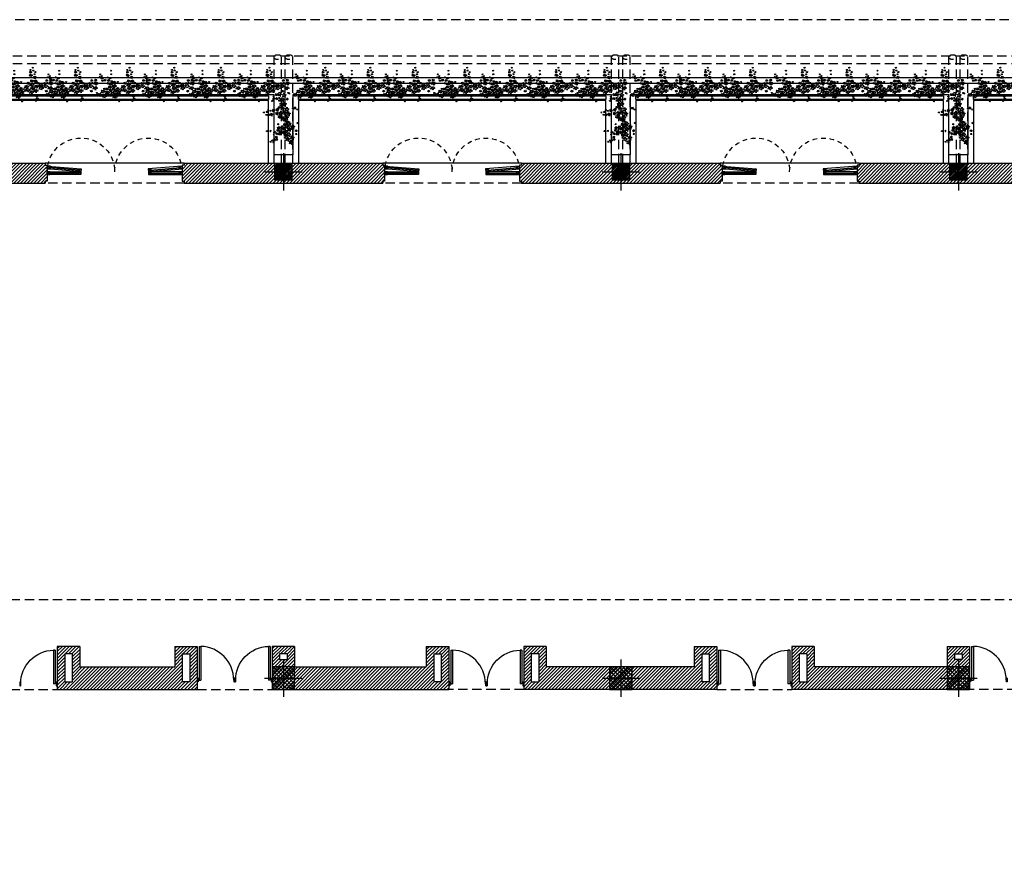
# Model space of a CAD drawing. Units: millimetres. Extents: x -1 to 166, y -10 to 76.
# Drawn here: x 22 to 49, y 54 to 76 of the extents above; entities that cross this region are included whole.
import ezdxf

# ---------------------------------------------------------------- set-up
doc = ezdxf.new("R2010")
doc.units = ezdxf.units.MM
doc.linetypes.add('HIDDEN', pattern=[0.375, 0.25, -0.125])
for name, color, linetype in [('M14 Planta alta$0$Barandal', 1, 'Continuous'), ('M14 Planta alta$0$columnas', 2, 'Continuous'), ('M14 Planta alta$0$HATCH', 8, 'Continuous'), ('M14 Planta alta$0$MB', 4, 'Continuous'), ('M14 Planta alta$0$Proy', 1, 'HIDDEN'), ('M14 Planta alta$0$Puertas', 1, 'Continuous'), ('M14 Planta alta$0$TRAMA', 7, 'Continuous'), ('M14 Planta alta$0$VEGETACION', 98, 'Continuous'), ('M14 Planta alta$0$ventaneria', 5, 'Continuous'), ('M14 Planta alta$1$escaleras', 5, 'Continuous'), ('M14 Planta alta$1$Muros', 6, 'Continuous')]:
    doc.layers.add(name, color=color, linetype=linetype)
pattern_1 = [(45, (-0.02047, -0.009093), (-0.04490128, 0.04490128), [])]

# ---------------------------------------------------------------- blocks, each defined once
blk = doc.blocks.new('M14 Planta alta$0$11')
for centre, radius in [((-0.37, 0.532), 0.00113), ((-0.827, 0.398), 0.00113), ((-0.805, 0.262), 0.00378), ((-0.689, 0.322), 0.00189), ((-0.417, 0.266), 0.00378), ((-0.418, 0.484), 0.00189), ((-0.418, 0.425), 0.00113), ((-0.299, 0.282), 0.00378), ((-0.03, 0.26), 0.00378), ((-0.013, 0.48), 0.00113), ((0.065, 0.339), 0.00378), ((0.18, 0.41), 0.00189), ((0.27, 0.396), 0.00113), ((0.348, 0.276), 0.00378), ((-0.857, 0.053), 0.00189), ((-0.852, 0.142), 0.00378), ((-0.755, 0.115), 0.00113), ((-0.753, 0.046), 0.00189), ((-0.699, 0.193), 0.00378), ((-0.689, 0.113), 0.00189), ((-0.574, 0.147), 0.00378), ((-0.571, 0.224), 0.00378), ((-0.507, 0.07), 0.00189), ((-0.457, 0.157), 0.00378), ((-0.453, 0.012), 0.00265), ((-0.343, 0.185), 0.00378), ((-0.342, 0.09), 0.00378), ((-0.261, 0.035), 0.00265), ((-0.21, 0.216), 0.00378), ((-0.193, 0.118), 0.00378), ((-0.097, 0.194), 0.00378), ((-0.036, 0.13), 0.00189), ((0.024, 0.177), 0.00378), ((0.046, 0.058), 0.00378), ((0.089, 0.122), 0.00189), ((0.115, 0.237), 0.00378), ((0.157, 0.152), 0.00265), ((0.166, 0.064), 0.00265), ((0.249, 0.2), 0.00378), ((0.249, 0.103), 0.00265), ((0.316, 0.083), 0.00113), ((0.362, 0.149), 0.00378), ((0.465, 0.221), 0.00378), ((-0.491, -0.226), 0.00113), ((-0.459, -0.174), 0.00113), ((-0.452, -0.092), 0.00265), ((-0.365, -0.247), 0.00189), ((-0.36, -0.163), 0.00265), ((-0.358, -0.014), 0.00265), ((-0.071, -0.032), 0.00113), ((0.028, -0.037), 0.00265), ((0.087, -0.073), 0.00189), ((0.118, -0.169), 0.00189), ((0.136, -0.015), 0.00265), ((0.167, -0.116), 0.00189), ((0.179, -0.198), 0.00113), ((0.196, -0.045), 0.00189), ((0.255, -0.14), 0.00189), ((0.296, -0.205), 0.00113), ((0.322, -0.14), 0.00189), ((0.327, -0.262), 0.00113), ((0.339, -0.202), 0.00113), ((0.383, -0.241), 0.00113), ((-0.447, -0.353), 0.00113), ((-0.445, -0.277), 0.00113), ((-0.376, -0.305), 0.00113), ((0.056, -0.36), 0.00113), ((0.069, -0.267), 0.00113), ((0.356, -0.313), 0.00113)]:
    blk.add_circle(centre, radius)
for centre, radius, start, end in [((-0.386, 0.555), 0.0187, 264.2607, 339.7405), ((-0.391, 0.523), 0.0135, 349.0057, 74.7855), ((-0.354, 0.549), 0.0143, 184.8227, 286.8149), ((-0.349, 0.524), 0.0114, 94.3229, 206.9525), ((-0.86, 0.338), 0.0622, 264.2607, 339.7405), ((-0.878, 0.233), 0.0449, 349.0057, 74.7855), ((-0.844, 0.421), 0.0187, 264.2607, 339.7405), ((-0.849, 0.389), 0.0135, 349.0057, 74.7855), ((-0.827, 0.375), 0.0145, 45.4699, 126.0589), ((-0.812, 0.416), 0.0143, 184.8227, 286.8149), ((-0.807, 0.391), 0.0114, 94.3229, 206.9525), ((-0.755, 0.321), 0.0475, 184.8227, 286.8149), ((-0.738, 0.237), 0.0382, 94.3229, 206.9525), ((-0.717, 0.361), 0.0311, 264.2607, 339.7405), ((-0.726, 0.308), 0.0224, 349.0057, 74.7855), ((-0.689, 0.284), 0.0241, 45.4699, 126.0589), ((-0.664, 0.352), 0.0238, 184.8227, 286.8149), ((-0.655, 0.31), 0.0191, 94.3229, 206.9525), ((-0.625, 0.301), 0.0622, 264.2607, 339.7405), ((-0.52, 0.283), 0.0475, 184.8227, 286.8149), ((-0.472, 0.343), 0.0622, 264.2607, 339.7405), ((-0.49, 0.238), 0.0449, 349.0057, 74.7855), ((-0.446, 0.522), 0.0311, 264.2607, 339.7405), ((-0.455, 0.469), 0.0224, 349.0057, 74.7855), ((-0.434, 0.448), 0.0187, 264.2607, 339.7405), ((-0.439, 0.417), 0.0135, 349.0057, 74.7855), ((-0.418, 0.445), 0.0241, 45.4699, 126.0589), ((-0.418, 0.403), 0.0145, 45.4699, 126.0589), ((-0.402, 0.443), 0.0143, 184.8227, 286.8149), ((-0.393, 0.513), 0.0238, 184.8227, 286.8149), ((-0.366, 0.325), 0.0475, 184.8227, 286.8149), ((-0.397, 0.418), 0.0114, 94.3229, 206.9525), ((-0.384, 0.471), 0.0191, 94.3229, 206.9525), ((-0.35, 0.242), 0.0382, 94.3229, 206.9525), ((-0.37, 0.509), 0.0145, 45.4699, 126.0589), ((-0.354, 0.359), 0.0622, 264.2607, 339.7405), ((-0.372, 0.253), 0.0449, 349.0057, 74.7855), ((-0.248, 0.341), 0.0475, 184.8227, 286.8149), ((-0.265, 0.293), 0.0622, 264.2607, 339.7405), ((-0.232, 0.258), 0.0382, 94.3229, 206.9525), ((-0.159, 0.275), 0.0475, 184.8227, 286.8149), ((-0.085, 0.337), 0.0622, 264.2607, 339.7405), ((-0.103, 0.232), 0.0449, 349.0057, 74.7855), ((-0.029, 0.503), 0.0187, 264.2607, 339.7405), ((-0.035, 0.472), 0.0135, 349.0057, 74.7855), ((0.021, 0.319), 0.0475, 184.8227, 286.8149), ((-0.013, 0.457), 0.0145, 45.4699, 126.0589), ((0.002, 0.498), 0.0143, 184.8227, 286.8149), ((0.007, 0.473), 0.0114, 94.3229, 206.9525), ((0.038, 0.236), 0.0382, 94.3229, 206.9525), ((0.011, 0.415), 0.0622, 264.2607, 339.7405), ((-0.007, 0.31), 0.0449, 349.0057, 74.7855), ((0.065, 0.263), 0.0483, 45.4699, 126.0589), ((0.06, 0.314), 0.0622, 264.2607, 339.7405), ((0.116, 0.398), 0.0475, 184.8227, 286.8149), ((0.133, 0.314), 0.0382, 94.3229, 206.9525), ((0.166, 0.296), 0.0475, 184.8227, 286.8149), ((0.153, 0.448), 0.0311, 264.2607, 339.7405), ((0.144, 0.396), 0.0224, 349.0057, 74.7855), ((0.18, 0.372), 0.0241, 45.4699, 126.0589), ((0.206, 0.439), 0.0238, 184.8227, 286.8149), ((0.214, 0.398), 0.0191, 94.3229, 206.9525), ((0.253, 0.419), 0.0187, 264.2607, 339.7405), ((0.248, 0.388), 0.0135, 349.0057, 74.7855), ((0.27, 0.373), 0.0145, 45.4699, 126.0589), ((0.285, 0.414), 0.0143, 184.8227, 286.8149), ((0.29, 0.389), 0.0114, 94.3229, 206.9525), ((0.293, 0.352), 0.0622, 264.2607, 339.7405), ((0.275, 0.247), 0.0449, 349.0057, 74.7855), ((0.399, 0.335), 0.0475, 184.8227, 286.8149), ((0.416, 0.251), 0.0382, 94.3229, 206.9525), ((0.41, 0.297), 0.0622, 264.2607, 339.7405), ((0.516, 0.28), 0.0475, 184.8227, 286.8149), ((-0.907, 0.218), 0.0622, 264.2607, 339.7405), ((-0.925, 0.113), 0.0449, 349.0057, 74.7855), ((-0.885, 0.092), 0.0311, 264.2607, 339.7405), ((-0.894, 0.039), 0.0224, 349.0057, 74.7855), ((-0.852, 0.066), 0.0483, 45.4699, 126.0589), ((-0.857, 0.015), 0.0241, 45.4699, 126.0589), ((-0.832, 0.083), 0.0238, 184.8227, 286.8149), ((-0.801, 0.201), 0.0475, 184.8227, 286.8149), ((-0.823, 0.041), 0.0191, 94.3229, 206.9525), ((-0.806, 0.186), 0.0483, 45.4699, 126.0589), ((-0.784, 0.117), 0.0382, 94.3229, 206.9525), ((-0.78, 0.085), 0.0311, 264.2607, 339.7405), ((-0.789, 0.032), 0.0224, 349.0057, 74.7855), ((-0.772, 0.138), 0.0187, 264.2607, 339.7405), ((-0.777, 0.107), 0.0135, 349.0057, 74.7855), ((-0.753, 0.008), 0.0241, 45.4699, 126.0589), ((-0.755, 0.092), 0.0145, 45.4699, 126.0589), ((-0.754, 0.27), 0.0622, 264.2607, 339.7405), ((-0.772, 0.165), 0.0449, 349.0057, 74.7855), ((-0.74, 0.133), 0.0143, 184.8227, 286.8149), ((-0.727, 0.076), 0.0238, 184.8227, 286.8149), ((-0.735, 0.108), 0.0114, 94.3229, 206.9525), ((-0.719, 0.034), 0.0191, 94.3229, 206.9525), ((-0.7, 0.117), 0.0483, 45.4699, 126.0589), ((-0.717, 0.152), 0.0311, 264.2607, 339.7405), ((-0.726, 0.099), 0.0224, 349.0057, 74.7855), ((-0.689, 0.075), 0.0241, 45.4699, 126.0589), ((-0.648, 0.252), 0.0475, 184.8227, 286.8149), ((-0.664, 0.143), 0.0238, 184.8227, 286.8149), ((-0.655, 0.101), 0.0191, 94.3229, 206.9525), ((-0.632, 0.169), 0.0382, 94.3229, 206.9525), ((-0.629, 0.223), 0.0622, 264.2607, 339.7405), ((-0.647, 0.118), 0.0449, 349.0057, 74.7855), ((-0.643, 0.195), 0.0449, 349.0057, 74.7855), ((-0.574, 0.071), 0.0483, 45.4699, 126.0589), ((-0.571, 0.148), 0.0483, 45.4699, 126.0589), ((-0.523, 0.206), 0.0475, 184.8227, 286.8149), ((-0.507, 0.122), 0.0382, 94.3229, 206.9525), ((-0.503, 0.2), 0.0382, 94.3229, 206.9525), ((-0.535, 0.109), 0.0311, 264.2607, 339.7405), ((-0.544, 0.056), 0.0224, 349.0057, 74.7855), ((-0.508, 0.032), 0.0241, 45.4699, 126.0589), ((-0.512, 0.233), 0.0622, 264.2607, 339.7405), ((-0.53, 0.128), 0.0449, 349.0057, 74.7855), ((-0.482, 0.1), 0.0238, 184.8227, 286.8149), ((-0.492, 0.065), 0.0435, 264.2607, 339.7405), ((-0.504, -0.009), 0.0314, 349.0057, 74.7855), ((-0.474, 0.058), 0.0191, 94.3229, 206.9525), ((-0.458, 0.08), 0.0483, 45.4699, 126.0589), ((-0.406, 0.216), 0.0475, 184.8227, 286.8149), ((-0.418, 0.053), 0.0333, 184.8227, 286.8149), ((-0.418, 0.19), 0.0483, 45.4699, 126.0589), ((-0.406, -0.006), 0.0267, 94.3229, 206.9525), ((-0.39, 0.132), 0.0382, 94.3229, 206.9525), ((-0.398, 0.261), 0.0622, 264.2607, 339.7405), ((-0.416, 0.156), 0.0449, 349.0057, 74.7855), ((-0.396, 0.166), 0.0622, 264.2607, 339.7405), ((-0.414, 0.061), 0.0449, 349.0057, 74.7855), ((-0.397, 0.04), 0.0435, 264.2607, 339.7405), ((-0.343, 0.108), 0.0483, 45.4699, 126.0589), ((-0.342, 0.014), 0.0483, 45.4699, 126.0589), ((-0.323, 0.027), 0.0333, 184.8227, 286.8149), ((-0.292, 0.244), 0.0475, 184.8227, 286.8149), ((-0.291, 0.149), 0.0475, 184.8227, 286.8149), ((-0.299, 0.206), 0.0483, 45.4699, 126.0589), ((-0.275, 0.16), 0.0382, 94.3229, 206.9525), ((-0.274, 0.065), 0.0382, 94.3229, 206.9525), ((-0.299, 0.088), 0.0435, 264.2607, 339.7405), ((-0.312, 0.015), 0.0314, 349.0057, 74.7855), ((-0.261, -0.019), 0.0338, 45.4699, 126.0589), ((-0.283, 0.188), 0.0449, 349.0057, 74.7855), ((-0.225, 0.076), 0.0333, 184.8227, 286.8149), ((-0.248, 0.194), 0.0622, 264.2607, 339.7405), ((-0.266, 0.089), 0.0449, 349.0057, 74.7855), ((-0.214, 0.017), 0.0267, 94.3229, 206.9525), ((-0.211, 0.14), 0.0483, 45.4699, 126.0589), ((-0.193, 0.042), 0.0483, 45.4699, 126.0589), ((-0.142, 0.177), 0.0475, 184.8227, 286.8149), ((-0.143, 0.192), 0.0382, 94.3229, 206.9525), ((-0.126, 0.093), 0.0382, 94.3229, 206.9525), ((-0.152, 0.271), 0.0622, 264.2607, 339.7405), ((-0.17, 0.166), 0.0449, 349.0057, 74.7855), ((-0.097, 0.118), 0.0483, 45.4699, 126.0589), ((-0.046, 0.253), 0.0475, 184.8227, 286.8149), ((-0.029, 0.17), 0.0382, 94.3229, 206.9525), ((-0.063, 0.169), 0.0311, 264.2607, 339.7405), ((-0.072, 0.116), 0.0224, 349.0057, 74.7855), ((-0.03, 0.184), 0.0483, 45.4699, 126.0589), ((-0.036, 0.092), 0.0241, 45.4699, 126.0589), ((-0.031, 0.254), 0.0622, 264.2607, 339.7405), ((-0.049, 0.149), 0.0449, 349.0057, 74.7855), ((-0.01, 0.16), 0.0238, 184.8227, 286.8149), ((-0.002, 0.118), 0.0191, 94.3229, 206.9525), ((-0.009, 0.135), 0.0622, 264.2607, 339.7405), ((-0.027, 0.029), 0.0449, 349.0057, 74.7855), ((-0.011, 0.016), 0.0435, 264.2607, 339.7405), ((0.023, 0.101), 0.0483, 45.4699, 126.0589), ((0.045, -0.018), 0.0483, 45.4699, 126.0589), ((0.074, 0.236), 0.0475, 184.8227, 286.8149), ((0.063, 0.004), 0.0333, 184.8227, 286.8149), ((0.096, 0.117), 0.0475, 184.8227, 286.8149), ((0.091, 0.153), 0.0382, 94.3229, 206.9525), ((0.042, 0.208), 0.0449, 349.0057, 74.7855), ((0.061, 0.16), 0.0311, 264.2607, 339.7405), ((0.052, 0.108), 0.0224, 349.0057, 74.7855), ((0.088, 0.084), 0.0241, 45.4699, 126.0589), ((0.113, 0.034), 0.0382, 94.3229, 206.9525), ((0.115, 0.161), 0.0483, 45.4699, 126.0589), ((0.114, 0.151), 0.0238, 184.8227, 286.8149), ((0.097, 0.038), 0.0435, 264.2607, 339.7405), ((0.122, 0.11), 0.0191, 94.3229, 206.9525), ((0.118, 0.205), 0.0435, 264.2607, 339.7405), ((0.106, 0.131), 0.0314, 349.0057, 74.7855), ((0.128, 0.117), 0.0435, 264.2607, 339.7405), ((0.115, 0.044), 0.0314, 349.0057, 74.7855), ((0.156, 0.098), 0.0338, 45.4699, 126.0589), ((0.171, 0.026), 0.0333, 184.8227, 286.8149), ((0.182, 0.213), 0.0382, 94.3229, 206.9525), ((0.166, 0.011), 0.0338, 45.4699, 126.0589), ((0.192, 0.193), 0.0333, 184.8227, 286.8149), ((0.202, 0.105), 0.0333, 184.8227, 286.8149), ((0.204, 0.134), 0.0267, 94.3229, 206.9525), ((0.214, 0.047), 0.0267, 94.3229, 206.9525), ((0.194, 0.277), 0.0622, 264.2607, 339.7405), ((0.176, 0.171), 0.0449, 349.0057, 74.7855), ((0.211, 0.156), 0.0435, 264.2607, 339.7405), ((0.198, 0.083), 0.0314, 349.0057, 74.7855), ((0.249, 0.124), 0.0483, 45.4699, 126.0589), ((0.249, 0.049), 0.0338, 45.4699, 126.0589), ((0.3, 0.259), 0.0475, 184.8227, 286.8149), ((0.285, 0.144), 0.0333, 184.8227, 286.8149), ((0.296, 0.086), 0.0267, 94.3229, 206.9525), ((0.316, 0.176), 0.0382, 94.3229, 206.9525), ((0.3, 0.106), 0.0187, 264.2607, 339.7405), ((0.294, 0.074), 0.0135, 349.0057, 74.7855), ((0.307, 0.225), 0.0622, 264.2607, 339.7405), ((0.289, 0.12), 0.0449, 349.0057, 74.7855), ((0.316, 0.06), 0.0145, 45.4699, 126.0589), ((0.331, 0.1), 0.0143, 184.8227, 286.8149), ((0.348, 0.199), 0.0483, 45.4699, 126.0589), ((0.336, 0.075), 0.0114, 94.3229, 206.9525), ((0.362, 0.072), 0.0483, 45.4699, 126.0589), ((0.413, 0.208), 0.0475, 184.8227, 286.8149), ((0.43, 0.124), 0.0382, 94.3229, 206.9525), ((0.392, 0.192), 0.0449, 349.0057, 74.7855), ((0.465, 0.144), 0.0483, 45.4699, 126.0589), ((0.532, 0.196), 0.0382, 94.3229, 206.9525), ((-0.508, -0.203), 0.0187, 264.2607, 339.7405), ((-0.513, -0.234), 0.0135, 349.0057, 74.7855), ((-0.491, -0.249), 0.0145, 45.4699, 126.0589), ((-0.491, -0.038), 0.0435, 264.2607, 339.7405), ((-0.503, -0.112), 0.0314, 349.0057, 74.7855), ((-0.476, -0.208), 0.0143, 184.8227, 286.8149), ((-0.471, -0.233), 0.0114, 94.3229, 206.9525), ((-0.475, -0.151), 0.0187, 264.2607, 339.7405), ((-0.481, -0.183), 0.0135, 349.0057, 74.7855), ((-0.454, -0.042), 0.0338, 45.4699, 126.0589), ((-0.452, -0.145), 0.0338, 45.4699, 126.0589), ((-0.459, -0.197), 0.0145, 45.4699, 126.0589), ((-0.461, -0.254), 0.0187, 264.2607, 339.7405), ((-0.443, -0.157), 0.0143, 184.8227, 286.8149), ((-0.417, -0.051), 0.0333, 184.8227, 286.8149), ((-0.438, -0.182), 0.0114, 94.3229, 206.9525), ((-0.43, -0.26), 0.0143, 184.8227, 286.8149), ((-0.405, -0.109), 0.0267, 94.3229, 206.9525), ((-0.398, -0.109), 0.0435, 264.2607, 339.7405), ((-0.411, -0.183), 0.0314, 349.0057, 74.7855), ((-0.409, -0.034), 0.0314, 349.0057, 74.7855), ((-0.392, -0.208), 0.0311, 264.2607, 339.7405), ((-0.401, -0.261), 0.0224, 349.0057, 74.7855), ((-0.36, -0.216), 0.0338, 45.4699, 126.0589), ((-0.359, -0.067), 0.0338, 45.4699, 126.0589), ((-0.365, -0.285), 0.0241, 45.4699, 126.0589), ((-0.34, -0.217), 0.0238, 184.8227, 286.8149), ((-0.324, -0.121), 0.0333, 184.8227, 286.8149), ((-0.331, -0.259), 0.0191, 94.3229, 206.9525), ((-0.312, -0.18), 0.0267, 94.3229, 206.9525), ((-0.311, -0.031), 0.0267, 94.3229, 206.9525), ((-0.088, -0.009), 0.0187, 264.2607, 339.7405), ((-0.093, -0.041), 0.0135, 349.0057, 74.7855), ((-0.071, -0.055), 0.0145, 45.4699, 126.0589), ((-0.056, -0.014), 0.0143, 184.8227, 286.8149), ((-0.051, -0.04), 0.0114, 94.3229, 206.9525), ((-0.023, -0.057), 0.0314, 349.0057, 74.7855), ((0.027, -0.091), 0.0338, 45.4699, 126.0589), ((0.075, -0.054), 0.0267, 94.3229, 206.9525), ((0.053, -0.244), 0.0187, 264.2607, 339.7405), ((0.06, -0.035), 0.0311, 264.2607, 339.7405), ((0.051, -0.087), 0.0224, 349.0057, 74.7855), ((0.085, -0.249), 0.0143, 184.8227, 286.8149), ((0.087, -0.111), 0.0241, 45.4699, 126.0589), ((0.09, -0.131), 0.0311, 264.2607, 339.7405), ((0.081, -0.183), 0.0224, 349.0057, 74.7855), ((0.113, -0.043), 0.0238, 184.8227, 286.8149), ((0.085, -0.035), 0.0314, 349.0057, 74.7855), ((0.121, -0.085), 0.0191, 94.3229, 206.9525), ((0.118, -0.207), 0.0241, 45.4699, 126.0589), ((0.136, -0.069), 0.0338, 45.4699, 126.0589), ((0.143, -0.14), 0.0238, 184.8227, 286.8149), ((0.152, -0.181), 0.0191, 94.3229, 206.9525), ((0.139, -0.077), 0.0311, 264.2607, 339.7405), ((0.13, -0.13), 0.0224, 349.0057, 74.7855), ((0.166, -0.154), 0.0241, 45.4699, 126.0589), ((0.183, -0.032), 0.0267, 94.3229, 206.9525), ((0.163, -0.175), 0.0187, 264.2607, 339.7405), ((0.157, -0.207), 0.0135, 349.0057, 74.7855), ((0.168, -0.007), 0.0311, 264.2607, 339.7405), ((0.159, -0.059), 0.0224, 349.0057, 74.7855), ((0.192, -0.086), 0.0238, 184.8227, 286.8149), ((0.179, -0.221), 0.0145, 45.4699, 126.0589), ((0.194, -0.181), 0.0143, 184.8227, 286.8149), ((0.196, -0.083), 0.0241, 45.4699, 126.0589), ((0.2, -0.128), 0.0191, 94.3229, 206.9525), ((0.199, -0.206), 0.0114, 94.3229, 206.9525), ((0.221, -0.015), 0.0238, 184.8227, 286.8149), ((0.229, -0.057), 0.0191, 94.3229, 206.9525), ((0.228, -0.102), 0.0311, 264.2607, 339.7405), ((0.219, -0.154), 0.0224, 349.0057, 74.7855), ((0.255, -0.178), 0.0241, 45.4699, 126.0589), ((0.281, -0.11), 0.0238, 184.8227, 286.8149), ((0.289, -0.152), 0.0191, 94.3229, 206.9525), ((0.279, -0.182), 0.0187, 264.2607, 339.7405), ((0.274, -0.214), 0.0135, 349.0057, 74.7855), ((0.296, -0.228), 0.0145, 45.4699, 126.0589), ((0.295, -0.102), 0.0311, 264.2607, 339.7405), ((0.286, -0.154), 0.0224, 349.0057, 74.7855), ((0.311, -0.188), 0.0143, 184.8227, 286.8149), ((0.316, -0.213), 0.0114, 94.3229, 206.9525), ((0.322, -0.178), 0.0241, 45.4699, 126.0589), ((0.31, -0.239), 0.0187, 264.2607, 339.7405), ((0.305, -0.27), 0.0135, 349.0057, 74.7855), ((0.322, -0.179), 0.0187, 264.2607, 339.7405), ((0.317, -0.21), 0.0135, 349.0057, 74.7855), ((0.348, -0.11), 0.0238, 184.8227, 286.8149), ((0.342, -0.244), 0.0143, 184.8227, 286.8149), ((0.338, -0.225), 0.0145, 45.4699, 126.0589), ((0.347, -0.269), 0.0114, 94.3229, 206.9525), ((0.356, -0.152), 0.0191, 94.3229, 206.9525), ((0.354, -0.184), 0.0143, 184.8227, 286.8149), ((0.359, -0.209), 0.0114, 94.3229, 206.9525), ((0.367, -0.218), 0.0187, 264.2607, 339.7405), ((0.361, -0.25), 0.0135, 349.0057, 74.7855), ((0.383, -0.264), 0.0145, 45.4699, 126.0589), ((0.398, -0.224), 0.0143, 184.8227, 286.8149), ((0.403, -0.249), 0.0114, 94.3229, 206.9525), ((-0.463, -0.33), 0.0187, 264.2607, 339.7405), ((-0.469, -0.361), 0.0135, 349.0057, 74.7855), ((-0.467, -0.286), 0.0135, 349.0057, 74.7855), ((-0.447, -0.376), 0.0145, 45.4699, 126.0589), ((-0.445, -0.3), 0.0145, 45.4699, 126.0589), ((-0.431, -0.335), 0.0143, 184.8227, 286.8149), ((-0.426, -0.36), 0.0114, 94.3229, 206.9525), ((-0.425, -0.285), 0.0114, 94.3229, 206.9525), ((-0.393, -0.282), 0.0187, 264.2607, 339.7405), ((-0.398, -0.313), 0.0135, 349.0057, 74.7855), ((-0.377, -0.328), 0.0145, 45.4699, 126.0589), ((-0.361, -0.287), 0.0143, 184.8227, 286.8149), ((-0.356, -0.312), 0.0114, 94.3229, 206.9525), ((0.039, -0.337), 0.0187, 264.2607, 339.7405), ((0.034, -0.368), 0.0135, 349.0057, 74.7855), ((0.056, -0.382), 0.0145, 45.4699, 126.0589), ((0.047, -0.276), 0.0135, 349.0057, 74.7855), ((0.071, -0.342), 0.0143, 184.8227, 286.8149), ((0.069, -0.29), 0.0145, 45.4699, 126.0589), ((0.076, -0.367), 0.0114, 94.3229, 206.9525), ((0.09, -0.274), 0.0114, 94.3229, 206.9525), ((0.326, -0.285), 0.0145, 45.4699, 126.0589), ((0.339, -0.29), 0.0187, 264.2607, 339.7405), ((0.334, -0.322), 0.0135, 349.0057, 74.7855), ((0.356, -0.336), 0.0145, 45.4699, 126.0589), ((0.371, -0.296), 0.0143, 184.8227, 286.8149), ((0.376, -0.321), 0.0114, 94.3229, 206.9525)]:
    blk.add_arc(centre, radius, start, end)
blk = doc.blocks.new('M14 Planta alta$0$patatipo01')
at = {"layer": 'M14 Planta alta$0$Barandal', "elevation": 0}
blk.add_lwpolyline([(1.725, 8.6), (1.725, 0.4), (1.625, 0.4), (1.625, 8.6), (1.725, 8.6)], dxfattribs=at)
at = {"layer": 'M14 Planta alta$0$MB'}
for p, q in [((2.05, -0.4), (2.05, 8.6)), ((2.2, -0.4), (2.2, 8.6)), ((1.6, 0.25), (1.6, 0.25)), ((1.6, -0.4), (-0.075, -0.4))]:
    blk.add_line(p, q, dxfattribs=at)
at = {"layer": 'M14 Planta alta$0$MB', "elevation": 0}
for points in [[(-0.075, 0.4), (1.6, 0.4), (1.6, 8.6)], [(1.75, -0.4), (1.75, -0.25), (0.15, -0.25), (0.15, 0.25), (1.75, 0.25), (1.75, 8.6)]]:
    blk.add_lwpolyline(points, dxfattribs=at)
at = {"layer": 'M14 Planta alta$0$Proy'}
for p, q in [((-0.075, 0.25), (2.756, 0.25)), ((-0.075, 0.05), (2.756, 0.05)), ((-0.075, -0.05), (2.756, -0.05)), ((-0.075, -0.25), (2.756, -0.25))]:
    blk.add_line(p, q, dxfattribs=at)
for centre in [(2.756, 0.15), (2.756, -0.15)]:
    blk.add_ellipse(centre, major_axis=(0, 0.1), ratio=0.652702, dxfattribs=at)
at = {"layer": 'M14 Planta alta$0$VEGETACION'}
for p, rotation in [((2.05, 8.259), 99.99999998903867), ((2.05, 7.059), 99.99999998903867), ((2.05, 5.859), 99.99999998903867), ((2.05, 4.478), 99.99999998903867), ((2.05, 3.287), 99.99999998903867), ((2.05, 2.042), 99.99999998903867), ((2.05, 0.751), 99.99999998903867), ((0.903, 0.095), 189.9999999890387)]:
    blk.add_blockref('M14 Planta alta$0$11', p, dxfattribs=dict(at, rotation=rotation))
blk = doc.blocks.new('M14 Planta alta$0$c60')
at = {"layer": 'M14 Planta alta$0$columnas'}
h = blk.add_hatch(dxfattribs=at)
h.set_pattern_fill('ANSI37', color=30, scale=0.025, style=0)
h.paths.add_polyline_path([(22.713, 58.8), (22.413, 58.8), (22.413, 58.5), (22.713, 58.5)])
h.paths.add_polyline_path([(22.713, 58.5), (22.413, 58.5), (22.413, 58.2), (22.713, 58.2)])
h.paths.add_polyline_path([(23.013, 58.5), (22.713, 58.5), (22.713, 58.2), (23.013, 58.2)])
h.paths.add_polyline_path([(23.013, 58.8), (22.713, 58.8), (22.713, 58.5), (23.013, 58.5)])
at = {"layer": 'M14 Planta alta$0$columnas', "color": 30, "elevation": 0}
blk.add_lwpolyline([(22.413, 58.2), (23.013, 58.2), (23.013, 58.8), (22.413, 58.8)], close=True, dxfattribs=at)
at = {"layer": 'M14 Planta alta$0$TRAMA', "color": 5}
for p, q in [((22.713, 59), (22.713, 58)), ((22.713, 59), (22.713, 58)), ((22.213, 58.5), (23.213, 58.5)), ((22.213, 58.5), (23.213, 58.5)), ((22.213, 58.5), (23.213, 58.5))]:
    blk.add_line(p, q, dxfattribs=at)
blk = doc.blocks.new('M14 Planta alta$0$c45')
at = {"layer": 'M14 Planta alta$0$columnas'}
h = blk.add_hatch(dxfattribs=at)
h.set_pattern_fill('ANSI31', color=30, scale=0.01, style=0)
h.paths.add_polyline_path([(-0.225, 0.225), (0.225, 0.225), (0.225, -0.225), (-0.225, -0.225)])
at = {"layer": 'M14 Planta alta$0$columnas', "color": 7}
blk.add_lwpolyline([(-0.225, 0.225), (0.225, 0.225), (0.225, -0.225), (-0.225, -0.225)], close=True, dxfattribs=at)
at = {"layer": 'M14 Planta alta$0$TRAMA', "color": 5}
for p, q in [((0, 0.5), (0, -0.5)), ((0, 0.5), (0, -0.5)), ((-0.5, 0), (0.5, 0)), ((-0.5, 0), (0.5, 0)), ((-0.5, 0), (0.5, 0))]:
    blk.add_line(p, q, dxfattribs=at)
blk = doc.blocks.new('M14 Planta alta$0$puerta')
for p, q in [((-0.305, 0.447), (-0.305, -0.453)), ((-0.305, 0.447), (-0.255, 0.447)), ((-0.255, 0.447), (-0.255, -0.453)), ((-0.33, -0.403), (-0.355, -0.403)), ((-0.355, -0.403), (-0.355, -0.503)), ((-0.33, -0.503), (-0.355, -0.503)), ((-0.33, -0.403), (-0.33, -0.503)), ((-0.305, -0.453), (-0.255, -0.453)), ((0.645, -0.403), (0.62, -0.403)), ((0.62, -0.403), (0.62, -0.503)), ((0.645, -0.503), (0.62, -0.503)), ((0.645, -0.403), (0.645, -0.503))]:
    blk.add_line(p, q)
blk.add_arc((-0.28, -0.453), 0.9, 0, 88.4082)
blk = doc.blocks.new('M14 Planta alta$0$pta-al-90')
at = {"layer": 'M14 Planta alta$0$ventaneria', "color": 150}
for p, q in [((0.85, 0.005), (0.05, 0.005)), ((0.85, -0.005), (0.05, -0.005))]:
    blk.add_line(p, q, dxfattribs=at)
at = {"layer": 'M14 Planta alta$0$ventaneria', "color": 1}
blk.add_lwpolyline([(0, 0.0375), (0, -0.0375), (0.9, -0.0375), (0.9, 0.0375)], close=True, dxfattribs=at)
at = {"layer": 'M14 Planta alta$0$ventaneria', "color": 5}
for points in [[(0.075, -0.0075), (0.075, -0.0375), (0, -0.0375), (0, 0.0375), (0.075, 0.0375), (0.075, 0.0075), (0.05, 0.0075), (0.05, -0.0075)], [(0.0675, -0.015), (0.0675, -0.03), (0.0075, -0.03), (0.0075, 0.03), (0.0675, 0.03), (0.0675, 0.015), (0.0425, 0.015), (0.0425, -0.015)], [(0.825, -0.0075), (0.825, -0.0375), (0.9, -0.0375), (0.9, 0.0375), (0.825, 0.0375), (0.825, 0.0075), (0.85, 0.0075), (0.85, -0.0075)], [(0.8325, -0.015), (0.8325, -0.03), (0.8925, -0.03), (0.8925, 0.03), (0.8325, 0.03), (0.8325, 0.015), (0.8575, 0.015), (0.8575, -0.015)]]:
    blk.add_lwpolyline(points, close=True, dxfattribs=at)
blk = doc.blocks.new('*U61')
at = {"layer": 'M14 Planta alta$0$Proy', "ltscale": 0.5}
for centre, start, end in [((1.5, -0.038), 189.7802, 0), ((3.3, -0.038), 180, 350.2198)]:
    blk.add_arc(centre, 0.9, start, end, dxfattribs=at)
blk.add_blockref('M14 Planta alta$0$pta-al-90', (0.6, 0))
at = {"xscale": -1}
blk.add_blockref('M14 Planta alta$0$pta-al-90', (4.2, 0), dxfattribs=at)
at = {"rotation": 4.999999999999949}
blk.add_blockref('M14 Planta alta$0$pta-al-90', (0.607, -0.153), dxfattribs=at)
at = {"xscale": -1, "rotation": 355.0000000000178}
blk.add_blockref('M14 Planta alta$0$pta-al-90', (4.193, -0.153), dxfattribs=at)

msp = doc.modelspace()

# ---------------------------------------------------------------- hatches: boundary and pattern name
at = {"layer": 'M14 Planta alta$0$HATCH'}
h = msp.add_hatch(dxfattribs=at)
h.set_pattern_fill('ANSI31', color=256, scale=0.02, style=0)
h.set_pattern_definition(pattern_1)
h.paths.add_polyline_path([(17.83, 72.216), (17.83, 72.166), (17.78, 72.166), (17.78, 71.741), (17.83, 71.741), (17.83, 71.691), (23.13, 71.691), (23.13, 71.741), (23.18, 71.741), (23.18, 72.166), (23.13, 72.166), (23.13, 72.216)])
h.paths.add_polyline_path([(32.13, 71.691), (32.13, 71.741), (32.18, 71.741), (32.18, 72.166), (32.13, 72.166), (32.13, 72.216), (26.83, 72.216), (26.83, 72.166), (26.78, 72.166), (26.78, 71.741), (26.83, 71.741), (26.83, 71.691)])
h.paths.add_polyline_path([(41.13, 71.691), (41.13, 71.741), (41.18, 71.741), (41.18, 72.166), (41.13, 72.166), (41.13, 72.216), (35.83, 72.216), (35.83, 72.166), (35.78, 72.166), (35.78, 71.741), (35.83, 71.741), (35.83, 71.691)])
h = msp.add_hatch(dxfattribs=at)
h.set_pattern_fill('ANSI31', color=256, scale=0.02, style=0)
h.set_pattern_definition(pattern_1)
h.paths.add_polyline_path([(50.18, 72.166), (50.13, 72.166), (50.13, 72.216), (44.83, 72.216), (44.83, 72.166), (44.78, 72.166), (44.78, 71.741), (44.83, 71.741), (44.83, 71.691), (50.13, 71.691), (50.13, 71.741), (50.18, 71.741)])
h.paths.add_polyline_path([(53.78, 71.741), (53.83, 71.741), (53.83, 71.691), (59.13, 71.691), (59.13, 71.741), (59.18, 71.741), (59.18, 72.166), (59.13, 72.166), (59.13, 72.216), (53.83, 72.216), (53.83, 72.166), (53.78, 72.166)])
h = msp.add_hatch(dxfattribs=at)
h.set_pattern_fill('ANSI31', color=256, scale=0.02, style=0)
h.set_pattern_definition(pattern_1)
h.paths.add_polyline_path([(16.902, 59.341), (16.302, 59.341), (16.302, 58.191), (21.447, 58.191), (21.447, 59.341), (20.847, 59.341), (20.847, 58.791), (16.902, 58.791)])
h.paths.add_polyline_path([(16.702, 59.141), (16.702, 58.391), (16.502, 58.391), (16.502, 59.141)], flags=16)
h.paths.add_polyline_path([(21.047, 59.141), (21.247, 59.141), (21.247, 58.391), (21.047, 58.391)], flags=16)
h.paths.add_polyline_path([(11.58, 58.591), (11.58, 60.591), (11.23, 60.591), (11.23, 53.691), (11.73, 53.691), (11.73, 58.191), (13.58, 58.191), (13.58, 58.591)])
h.paths.add_polyline_path([(24.047, 59.341), (23.447, 59.341), (23.447, 58.191), (27.18, 58.191), (27.18, 59.341), (26.58, 59.341), (26.58, 58.791), (24.047, 58.791)])
h.paths.add_polyline_path([(23.847, 59.141), (23.847, 58.391), (23.647, 58.391), (23.647, 59.141)], flags=16)
h.paths.add_polyline_path([(26.78, 59.141), (26.98, 59.141), (26.98, 58.391), (26.78, 58.391)], flags=16)
h.paths.add_polyline_path([(13.58, 60.591), (11.23, 60.591), (11.23, 53.691), (11.73, 53.691), (11.73, 58.191), (14.302, 58.191), (14.302, 59.341), (13.702, 59.341), (13.702, 59.241), (13.58, 59.241), (13.58, 59.491), (13.38, 59.491), (13.38, 58.591), (11.58, 58.591), (11.58, 60.391), (13.58, 60.391)])
h.paths.add_polyline_path([(13.58, 59.141), (14.102, 59.141), (14.102, 58.391), (13.58, 58.391)], flags=16)
h.paths.add_polyline_path([(29.78, 59.341), (29.18, 59.341), (29.18, 58.191), (33.891, 58.191), (33.891, 59.341), (33.291, 59.341), (33.291, 58.791), (29.78, 58.791)])
h.paths.add_polyline_path([(29.58, 59.141), (29.58, 58.991), (29.38, 58.991), (29.38, 59.141)], flags=16)
h.paths.add_polyline_path([(33.491, 59.141), (33.691, 59.141), (33.691, 58.391), (33.491, 58.391)], flags=16)
h.paths.add_polyline_path([(36.491, 59.341), (35.891, 59.341), (35.891, 58.191), (41.036, 58.191), (41.036, 59.341), (40.436, 59.341), (40.436, 58.791), (36.491, 58.791)])
h.paths.add_polyline_path([(36.091, 59.141), (36.291, 59.141), (36.291, 58.391), (36.091, 58.391)], flags=16)
h.paths.add_polyline_path([(40.636, 59.141), (40.836, 59.141), (40.836, 58.391), (40.636, 58.391)], flags=16)
h.paths.add_polyline_path([(43.636, 59.341), (43.036, 59.341), (43.036, 58.191), (47.78, 58.191), (47.78, 59.341), (47.18, 59.341), (47.18, 58.791), (43.636, 58.791)])
h.paths.add_polyline_path([(43.236, 59.141), (43.436, 59.141), (43.436, 58.391), (43.236, 58.391)], flags=16)
h.paths.add_polyline_path([(47.38, 59.141), (47.58, 59.141), (47.58, 58.991), (47.38, 58.991)], flags=16)
h.paths.add_polyline_path([(50.38, 59.341), (49.78, 59.341), (49.78, 58.191), (53.512, 58.191), (53.512, 59.341), (52.912, 59.341), (52.912, 58.791), (50.38, 58.791)])
h.paths.add_polyline_path([(50.18, 59.141), (50.18, 58.391), (49.98, 58.391), (49.98, 59.141)], flags=16)
h.paths.add_polyline_path([(53.112, 59.141), (53.312, 59.141), (53.312, 58.391), (53.112, 58.391)], flags=16)
h.paths.add_polyline_path([(56.112, 59.341), (55.512, 59.341), (55.512, 58.191), (60.657, 58.191), (60.657, 59.341), (60.057, 59.341), (60.057, 58.791), (56.112, 58.791)])
h.paths.add_polyline_path([(55.712, 59.141), (55.912, 59.141), (55.912, 58.391), (55.712, 58.391)], flags=16)
h.paths.add_polyline_path([(60.257, 59.141), (60.457, 59.141), (60.457, 58.391), (60.257, 58.391)], flags=16)

# ---------------------------------------------------------------- linework, layer by layer
at = {"layer": 'M14 Planta alta$0$Proy'}
for p, q in [((65.704, 76.045), (11.267, 76.045)), ((65.642, 75.07), (11.317, 75.07)), ((65.642, 74.87), (11.317, 74.87)), ((26.83, 71.691), (23.13, 71.691)), ((35.83, 71.691), (32.13, 71.691)), ((44.83, 71.691), (41.13, 71.691)), ((13.58, 60.591), (63.38, 60.591)), ((21.447, 58.191), (23.447, 58.191)), ((27.18, 58.191), (29.18, 58.191)), ((35.891, 58.191), (33.891, 58.191)), ((41.036, 58.191), (43.036, 58.191)), ((49.78, 58.191), (47.78, 58.191))]:
    msp.add_line(p, q, dxfattribs=at)
at = {"layer": 'M14 Planta alta$1$escaleras', "linetype": 'ByBlock', "ltscale": 3}
for p, q in [((26.83, 72.216), (23.13, 72.216)), ((35.83, 72.216), (32.13, 72.216)), ((44.83, 72.216), (41.13, 72.216))]:
    msp.add_line(p, q, dxfattribs=at)
at = {"layer": 'M14 Planta alta$1$Muros', "linetype": 'ByBlock', "ltscale": 3}
for p, q in [((17.83, 72.216), (23.13, 72.216)), ((26.83, 72.216), (32.13, 72.216)), ((35.83, 72.216), (41.13, 72.216)), ((44.83, 72.216), (50.13, 72.216)), ((17.83, 71.691), (23.13, 71.691)), ((26.83, 71.691), (32.13, 71.691)), ((35.83, 71.691), (41.13, 71.691)), ((44.83, 71.691), (50.13, 71.691)), ((24.047, 59.341), (23.447, 59.341)), ((23.447, 59.341), (23.447, 58.191)), ((23.647, 59.141), (23.647, 58.391)), ((23.847, 59.141), (23.647, 59.141)), ((23.847, 59.141), (23.847, 58.391)), ((24.047, 59.341), (24.047, 58.791)), ((26.58, 59.341), (26.58, 58.791)), ((26.58, 59.341), (27.18, 59.341)), ((26.78, 59.141), (26.98, 59.141)), ((26.78, 59.141), (26.78, 58.391)), ((26.98, 59.141), (26.98, 58.391)), ((27.18, 59.341), (27.18, 58.191)), ((29.18, 59.341), (29.18, 58.191)), ((29.78, 59.341), (29.18, 59.341)), ((29.58, 59.141), (29.38, 59.141)), ((29.38, 59.141), (29.38, 58.991)), ((29.58, 59.141), (29.58, 58.991)), ((29.78, 59.341), (29.78, 58.791)), ((33.291, 59.341), (33.291, 58.791)), ((33.291, 59.341), (33.891, 59.341)), ((33.491, 59.141), (33.491, 58.391)), ((33.491, 59.141), (33.691, 59.141)), ((33.691, 59.141), (33.691, 58.391)), ((33.891, 59.341), (33.891, 58.191)), ((35.891, 59.341), (35.891, 58.191)), ((36.491, 59.341), (35.891, 59.341)), ((36.091, 59.141), (36.091, 58.391)), ((36.291, 59.141), (36.091, 59.141)), ((36.291, 59.141), (36.291, 58.391)), ((36.491, 59.341), (36.491, 58.791)), ((40.436, 59.341), (40.436, 58.791)), ((40.436, 59.341), (41.036, 59.341)), ((40.636, 59.141), (40.636, 58.391)), ((40.636, 59.141), (40.836, 59.141)), ((40.836, 59.141), (40.836, 58.391)), ((41.036, 59.341), (41.036, 58.191)), ((43.636, 59.341), (43.036, 59.341)), ((43.036, 59.341), (43.036, 58.191)), ((43.236, 59.141), (43.236, 58.391)), ((43.436, 59.141), (43.236, 59.141)), ((43.436, 59.141), (43.436, 58.391)), ((43.636, 59.341), (43.636, 58.791)), ((47.18, 59.341), (47.18, 58.791)), ((47.18, 59.341), (47.78, 59.341)), ((47.38, 59.141), (47.58, 59.141)), ((47.38, 59.141), (47.38, 58.991)), ((47.58, 59.141), (47.58, 58.991)), ((47.78, 59.341), (47.78, 58.191)), ((29.38, 58.991), (29.58, 58.991)), ((47.58, 58.991), (47.38, 58.991)), ((24.047, 58.791), (26.58, 58.791)), ((29.18, 58.791), (29.18, 58.191)), ((29.78, 58.791), (33.291, 58.791)), ((40.436, 58.791), (36.491, 58.791)), ((47.18, 58.791), (43.636, 58.791)), ((47.78, 58.791), (47.78, 58.191)), ((23.647, 58.391), (23.847, 58.391)), ((26.98, 58.391), (26.78, 58.391)), ((33.691, 58.391), (33.491, 58.391)), ((36.091, 58.391), (36.291, 58.391)), ((40.836, 58.391), (40.636, 58.391)), ((43.236, 58.391), (43.436, 58.391)), ((23.447, 58.191), (27.18, 58.191)), ((29.18, 58.191), (33.891, 58.191)), ((41.036, 58.191), (35.891, 58.191)), ((47.78, 58.191), (43.036, 58.191))]:
    msp.add_line(p, q, dxfattribs=at)
at = {"layer": 'M14 Planta alta$1$Muros'}
for p, q in [((27.18, 58.791), (27.18, 58.241)), ((27.18, 58.791), (27.18, 58.191)), ((29.18, 58.791), (29.18, 58.241)), ((47.78, 58.791), (47.78, 58.241))]:
    msp.add_line(p, q, dxfattribs=at)
at = {"layer": 'M14 Planta alta$1$Muros', "linetype": 'ByBlock', "ltscale": 3}
for points in [[(23.13, 72.216), (23.13, 72.166), (23.18, 72.166), (23.18, 71.741), (23.13, 71.741), (23.13, 71.691)], [(26.83, 72.216), (26.83, 72.166), (26.78, 72.166), (26.78, 71.741), (26.83, 71.741), (26.83, 71.691)], [(32.13, 72.216), (32.13, 72.166), (32.18, 72.166), (32.18, 71.741), (32.13, 71.741), (32.13, 71.691)], [(35.83, 72.216), (35.83, 72.166), (35.78, 72.166), (35.78, 71.741), (35.83, 71.741), (35.83, 71.691)], [(41.13, 72.216), (41.13, 72.166), (41.18, 72.166), (41.18, 71.741), (41.13, 71.741), (41.13, 71.691)], [(44.83, 72.216), (44.83, 72.166), (44.78, 72.166), (44.78, 71.741), (44.83, 71.741), (44.83, 71.691)]]:
    msp.add_lwpolyline(points, dxfattribs=at)

# ---------------------------------------------------------------- block references
at = {"rotation": 90}
for p in [(29.479, 72.291), (38.479, 72.291), (47.479, 72.291), (56.479, 72.291)]:
    msp.add_blockref('M14 Planta alta$0$patatipo01', p, dxfattribs=at)
at = {"xscale": -1, "rotation": 180}
for p in [(22.58, 71.953), (31.58, 71.953), (40.58, 71.953)]:
    msp.add_blockref('*U61', p, dxfattribs=at)
for p in [(6.766, -0.009), (15.766, -0.009), (24.766, -0.009)]:
    msp.add_blockref('M14 Planta alta$0$c60', p)
at = {"layer": 'M14 Planta alta$0$columnas'}
for p in [(29.48, 71.991), (38.48, 71.991), (47.48, 71.991)]:
    msp.add_blockref('M14 Planta alta$0$c45', p, dxfattribs=at)
at = {"layer": 'M14 Planta alta$0$Puertas', "xscale": -1}
for p, rotation in [((23.092, 58.794), 359.9999997014541), ((28.824, 58.894), 2.985459079951625e-07), ((35.535, 58.794), 359.9999997014541), ((42.68, 58.794), 359.9999997014541)]:
    msp.add_blockref('M14 Planta alta$0$puerta', p, dxfattribs=dict(at, rotation=rotation))
at = {"layer": 'M14 Planta alta$0$Puertas', "rotation": 359.9999997014541}
for p in [(27.535, 58.894), (34.246, 58.794), (41.391, 58.794), (48.135, 58.894)]:
    msp.add_blockref('M14 Planta alta$0$puerta', p, dxfattribs=at)

doc.saveas('drawing.dxf')
